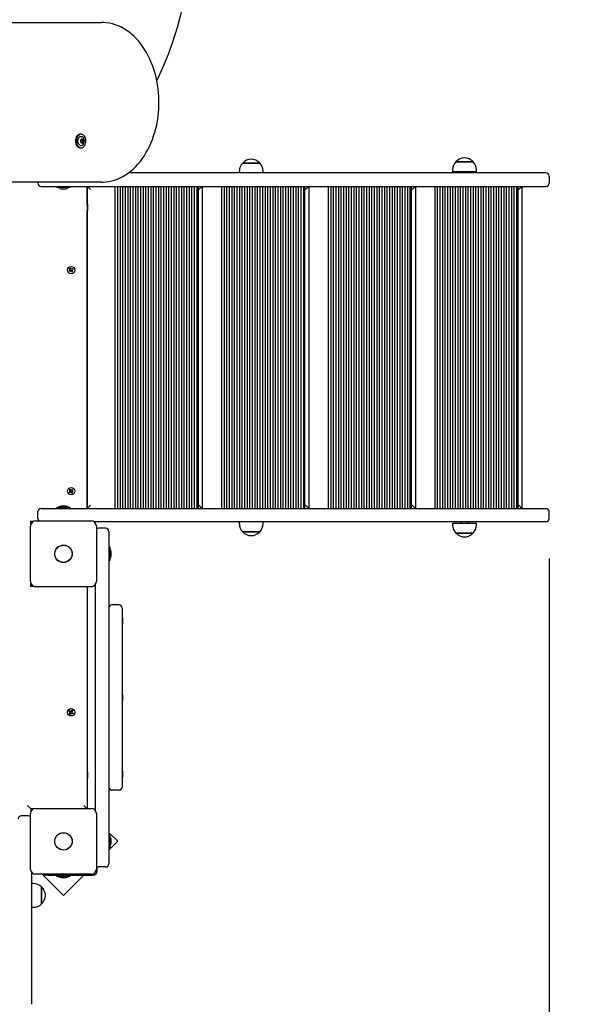
# Paper-space layout 'Основные габаритные размеры' of a CAD drawing. Units: millimetres. Extents: x 5.5 to 18.2, y 2.3 to 14.5.
# Drawn here: x 13.7 to 14.6, y 7.5 to 9 of the extents above; entities that cross this region are included whole.
import ezdxf

# ---------------------------------------------------------------- set-up
doc = ezdxf.new("R2010")
doc.units = ezdxf.units.MM
doc.header["$LTSCALE"] = 100
doc.header["$PDSIZE"] = -1
doc.linetypes.add('SLD-Сплошная', pattern=[0])
doc.layers.add('ПРИМЕЧАНИЯ', color=7, linetype='SLD-Сплошная')
doc.styles.add('SLDTEXTSTYLE1', font='isocpeui_0.ttf')
doc.dimstyles.new('SLDDIMSTYLE4', dxfattribs={"dimtxt": 0.3, "dimasz": 0.3, "dimexe": 0, "dimexo": 0.0625, "dimgap": 0.075, "dimtad": 2, "dimrnd": 1e-09, "dimzin": 12, "dimdsep": 46, "dimtxsty": 'SLDTEXTSTYLE1', "dimsah": 1, "dimcen": 0.09, "dimadec": 0, "dimazin": 3, "dimtfac": 1, "dimtdec": 3, "dimtofl": 0, "dimtmove": 0, "dimatfit": 3, "dimfxl": 1, "dimfrac": 2, "dimtolj": 1, "dimtzin": 12, "dimarcsym": 0})
doc.dimstyles.new('SLDDIMSTYLE6', dxfattribs={"dimtxt": 0.3, "dimasz": 0.3, "dimexe": 0, "dimexo": 0.0625, "dimgap": 0.075, "dimtad": 2, "dimrnd": 1e-09, "dimzin": 4, "dimdsep": 46, "dimtxsty": 'SLDTEXTSTYLE1', "dimsah": 1, "dimcen": 0.09, "dimadec": 0, "dimazin": 1, "dimtfac": 1, "dimtdec": 3, "dimtofl": 0, "dimtmove": 0, "dimatfit": 3, "dimfxl": 1, "dimfrac": 2, "dimtolj": 1, "dimtzin": 12, "dimarcsym": 0})

# ---------------------------------------------------------------- blocks, each defined once
blk = doc.blocks.new('_D_11')
at = {"layer": 'Defpoints', "color": 0, "transparency": 16777216}
for p in [(5.5458, 8.2617), (16.0538, 8.2618), (16.0538, 2.7748)]:
    blk.add_point(p, dxfattribs=at)
at = {"layer": 'ПРИМЕЧАНИЯ', "color": 0, "lineweight": -2, "transparency": 16777216}
for p, q in [((5.5458, 8.1992), (5.5458, 2.7748)), ((16.0538, 8.1993), (16.0538, 2.7748)), ((5.8458, 2.7748), (15.7538, 2.7748))]:
    blk.add_line(p, q, dxfattribs=at)
at = {"layer": 'ПРИМЕЧАНИЯ', "color": 0, "transparency": 16777216}
for points in [[(5.8458, 2.8248), (5.8458, 2.7248), (5.5458, 2.7748)], [(15.7538, 2.8248), (15.7538, 2.7248), (16.0538, 2.7748)]]:
    blk.add_solid(points, dxfattribs=at)
at = {"layer": 'ПРИМЕЧАНИЯ', "color": 0, "lineweight": 18, "transparency": 16777216, "insert": (10.7998, 2.6998), "char_height": 0.3, "attachment_point": 2, "style": 'SLDTEXTSTYLE1'}
blk.add_mtext('\\A1;10.51м', dxfattribs=at)
blk = doc.blocks.new('_D_12')
at = {"layer": 'Defpoints', "color": 0, "transparency": 16777216}
for p in [(11.1488, 14.4707), (13.7438, 4.4748), (17.7538, 4.4748)]:
    blk.add_point(p, dxfattribs=at)
at = {"layer": 'ПРИМЕЧАНИЯ', "color": 0, "lineweight": -2, "transparency": 16777216}
for p, q in [((11.2113, 14.4707), (17.7538, 14.4707)), ((17.7538, 14.1707), (17.7538, 4.7748)), ((13.8063, 4.4748), (17.7538, 4.4748))]:
    blk.add_line(p, q, dxfattribs=at)
at = {"layer": 'ПРИМЕЧАНИЯ', "color": 0, "transparency": 16777216}
for points in [[(17.7038, 14.1707), (17.8038, 14.1707), (17.7538, 14.4707)], [(17.7038, 4.7748), (17.8038, 4.7748), (17.7538, 4.4748)]]:
    blk.add_solid(points, dxfattribs=at)
at = {"layer": 'ПРИМЕЧАНИЯ', "color": 0, "lineweight": 18, "transparency": 16777216, "insert": (17.8288, 9.4728), "char_height": 0.3, "attachment_point": 2, "rotation": 90, "style": 'SLDTEXTSTYLE1'}
blk.add_mtext('\\A1;10.00м', dxfattribs=at)
blk = doc.blocks.new('_D_23')
at = {"layer": 'Defpoints', "color": 0, "transparency": 16777216}
for p in [(11.1228, 12.4707), (17.0538, 12.4707), (13.7178, 6.4748)]:
    blk.add_point(p, dxfattribs=at)
at = {"layer": 'ПРИМЕЧАНИЯ', "color": 0, "lineweight": -2, "transparency": 16777216}
for p, q in [((11.1853, 12.4707), (17.0538, 12.4707)), ((17.0538, 6.7748), (17.0538, 12.1707)), ((13.7803, 6.4748), (17.0538, 6.4748))]:
    blk.add_line(p, q, dxfattribs=at)
at = {"layer": 'ПРИМЕЧАНИЯ', "color": 0, "transparency": 16777216}
for points in [[(17.0038, 12.1707), (17.1038, 12.1707), (17.0538, 12.4707)], [(17.0038, 6.7748), (17.1038, 6.7748), (17.0538, 6.4748)]]:
    blk.add_solid(points, dxfattribs=at)
at = {"layer": 'ПРИМЕЧАНИЯ', "color": 0, "transparency": 16777216, "insert": (17.1288, 9.4728), "char_height": 0.3, "attachment_point": 2, "rotation": 90, "style": 'SLDTEXTSTYLE1'}
blk.add_mtext('\\A1;6.00м', dxfattribs=at)
blk = doc.blocks.new('_D_24')
at = {"layer": 'Defpoints', "color": 0, "transparency": 16777216}
for p in [(7.0458, 8.2667), (14.5538, 8.2668), (14.5538, 3.4748)]:
    blk.add_point(p, dxfattribs=at)
at = {"layer": 'ПРИМЕЧАНИЯ', "color": 0, "lineweight": -2, "transparency": 16777216}
for p, q in [((7.0458, 8.2042), (7.0458, 3.4748)), ((14.5538, 8.2043), (14.5538, 3.4748)), ((7.3458, 3.4748), (14.2538, 3.4748))]:
    blk.add_line(p, q, dxfattribs=at)
at = {"layer": 'ПРИМЕЧАНИЯ', "color": 0, "transparency": 16777216}
for points in [[(7.3458, 3.5248), (7.3458, 3.4248), (7.0458, 3.4748)], [(14.2538, 3.5248), (14.2538, 3.4248), (14.5538, 3.4748)]]:
    blk.add_solid(points, dxfattribs=at)
at = {"layer": 'ПРИМЕЧАНИЯ', "color": 0, "transparency": 16777216, "insert": (10.7998, 3.3998), "char_height": 0.3, "attachment_point": 2, "style": 'SLDTEXTSTYLE1'}
blk.add_mtext('\\A1;7.51м', dxfattribs=at)

psp = doc.layouts.new('Основные габаритные размеры')

# ---------------------------------------------------------------- linework, layer by layer
at = {"color": 7, "linetype": 'SLD-Сплошная', "lineweight": 25}
for p, q in [((13.4822, 9.0433), (13.8534, 9.0433)), ((13.8214, 8.8685), (13.8202, 8.8685)), ((13.8221, 8.8601), (13.8223, 8.8601)), ((13.8223, 8.8601), (13.8235, 8.8601)), ((13.8202, 8.8472), (13.8214, 8.8472)), ((13.8208, 8.8594), (13.821, 8.8594)), ((13.8219, 8.8556), (13.8209, 8.8556)), ((13.8231, 8.8563), (13.823, 8.8563)), ((13.8244, 8.8563), (13.8231, 8.8563)), ((14.0743, 8.8233), (14.101, 8.8233)), ((14.101, 8.8233), (14.0743, 8.8233)), ((14.101, 8.8233), (14.101, 8.8233)), ((14.4079, 8.8253), (14.4346, 8.8253)), ((14.4346, 8.8253), (14.4079, 8.8253)), ((14.4346, 8.8253), (14.4346, 8.8253)), ((14.5488, 8.8078), (13.8955, 8.8078)), ((14.069, 8.8108), (14.069, 8.8078)), ((14.1062, 8.8078), (14.1062, 8.8108)), ((14.4027, 8.8128), (14.4027, 8.8098)), ((14.4399, 8.8098), (14.4027, 8.8098)), ((14.4163, 8.8098), (14.4163, 8.8078)), ((14.4263, 8.8078), (14.4263, 8.8098)), ((14.4399, 8.8098), (14.4399, 8.8128)), ((14.5538, 8.8028), (14.5538, 8.7918)), ((13.8534, 8.7933), (13.4822, 8.7933)), ((13.7538, 8.7933), (13.7538, 8.7918)), ((13.7588, 8.7868), (13.7938, 8.7868)), ((13.7832, 8.7868), (13.7832, 8.785)), ((13.8045, 8.785), (13.7832, 8.785)), ((13.7903, 8.7832), (13.7973, 8.7832)), ((13.7938, 8.7868), (13.8038, 8.7868)), ((13.8038, 8.7868), (13.8184, 8.7868)), ((13.8045, 8.785), (13.8045, 8.7868)), ((13.8184, 8.7868), (14.5488, 8.7868)), ((13.8308, 8.7868), (13.8308, 8.2828)), ((13.8309, 8.758), (13.8309, 8.7868)), ((13.8309, 8.7868), (13.8359, 8.7818)), ((13.8749, 8.2828), (13.8749, 8.7868)), ((13.8789, 8.2828), (13.8789, 8.7868)), ((13.8829, 8.2828), (13.8829, 8.7868)), ((13.8869, 8.2828), (13.8869, 8.7868)), ((13.8909, 8.2828), (13.8909, 8.7868)), ((13.8949, 8.2828), (13.8949, 8.7868)), ((13.8989, 8.2828), (13.8989, 8.7868)), ((13.9029, 8.2828), (13.9029, 8.7868)), ((13.9069, 8.2828), (13.9069, 8.7868)), ((13.9109, 8.2828), (13.9109, 8.7868)), ((13.9149, 8.2828), (13.9149, 8.7868)), ((13.9189, 8.2828), (13.9189, 8.7868)), ((13.9229, 8.2828), (13.9229, 8.7868)), ((13.9269, 8.2828), (13.9269, 8.7868)), ((13.9309, 8.2828), (13.9309, 8.7868)), ((13.9349, 8.2828), (13.9349, 8.7868)), ((13.9389, 8.2828), (13.9389, 8.7868)), ((13.9429, 8.2828), (13.9429, 8.7868)), ((13.9469, 8.2828), (13.9469, 8.7868)), ((13.9509, 8.2828), (13.9509, 8.7868)), ((13.9549, 8.2828), (13.9549, 8.7868)), ((13.9589, 8.2828), (13.9589, 8.7868)), ((13.9629, 8.2828), (13.9629, 8.7868)), ((13.9669, 8.2828), (13.9669, 8.7868)), ((13.9709, 8.2828), (13.9709, 8.7868)), ((13.9749, 8.2828), (13.9749, 8.7868)), ((13.9789, 8.2828), (13.9789, 8.7868)), ((13.9829, 8.2828), (13.9829, 8.7868)), ((13.9869, 8.2828), (13.9869, 8.7868)), ((13.9909, 8.2828), (13.9909, 8.7868)), ((13.9949, 8.2828), (13.9949, 8.7868)), ((13.9989, 8.2828), (13.9989, 8.7868)), ((14.0029, 8.2828), (14.0029, 8.7868)), ((14.0049, 8.2828), (14.0049, 8.7868)), ((14.0059, 8.7818), (14.0109, 8.7868)), ((14.0109, 8.7868), (14.0109, 8.2828)), ((14.0417, 8.2828), (14.0417, 8.7868)), ((14.0457, 8.2828), (14.0457, 8.7868)), ((14.0497, 8.2828), (14.0497, 8.7868)), ((14.0537, 8.2828), (14.0537, 8.7868)), ((14.0577, 8.2828), (14.0577, 8.7868)), ((14.0617, 8.2828), (14.0617, 8.7868)), ((14.0657, 8.2828), (14.0657, 8.7868)), ((14.0697, 8.2828), (14.0697, 8.7868)), ((14.0737, 8.2828), (14.0737, 8.7868)), ((14.0777, 8.2828), (14.0777, 8.7868)), ((14.0817, 8.2828), (14.0817, 8.7868)), ((14.0857, 8.2828), (14.0857, 8.7868)), ((14.0897, 8.2828), (14.0897, 8.7868)), ((14.0937, 8.2828), (14.0937, 8.7868)), ((14.0977, 8.2828), (14.0977, 8.7868)), ((14.1017, 8.2828), (14.1017, 8.7868)), ((14.1057, 8.2828), (14.1057, 8.7868)), ((14.1097, 8.2828), (14.1097, 8.7868)), ((14.1137, 8.2828), (14.1137, 8.7868)), ((14.1177, 8.2828), (14.1177, 8.7868)), ((14.1217, 8.2828), (14.1217, 8.7868)), ((14.1257, 8.2828), (14.1257, 8.7868)), ((14.1297, 8.2828), (14.1297, 8.7868)), ((14.1337, 8.2828), (14.1337, 8.7868)), ((14.1377, 8.2828), (14.1377, 8.7868)), ((14.1417, 8.2828), (14.1417, 8.7868)), ((14.1457, 8.2828), (14.1457, 8.7868)), ((14.1497, 8.2828), (14.1497, 8.7868)), ((14.1537, 8.2828), (14.1537, 8.7868)), ((14.1577, 8.2828), (14.1577, 8.7868)), ((14.1617, 8.2828), (14.1617, 8.7868)), ((14.1657, 8.2828), (14.1657, 8.7868)), ((14.1697, 8.2828), (14.1697, 8.7868)), ((14.1717, 8.2828), (14.1717, 8.7868)), ((14.1727, 8.7818), (14.1777, 8.7868)), ((14.1777, 8.7868), (14.1777, 8.2828)), ((14.2085, 8.2828), (14.2085, 8.7868)), ((14.2125, 8.2828), (14.2125, 8.7868)), ((14.2165, 8.2828), (14.2165, 8.7868)), ((14.2205, 8.2828), (14.2205, 8.7868)), ((14.2245, 8.2828), (14.2245, 8.7868)), ((14.2285, 8.2828), (14.2285, 8.7868)), ((14.2325, 8.2828), (14.2325, 8.7868)), ((14.2365, 8.2828), (14.2365, 8.7868)), ((14.2405, 8.2828), (14.2405, 8.7868)), ((14.2445, 8.2828), (14.2445, 8.7868)), ((14.2485, 8.2828), (14.2485, 8.7868)), ((14.2525, 8.2828), (14.2525, 8.7868)), ((14.2565, 8.2828), (14.2565, 8.7868)), ((14.2605, 8.2828), (14.2605, 8.7868)), ((14.2645, 8.2828), (14.2645, 8.7868)), ((14.2685, 8.2828), (14.2685, 8.7868)), ((14.2725, 8.2828), (14.2725, 8.7868)), ((14.2765, 8.2828), (14.2765, 8.7868)), ((14.2805, 8.2828), (14.2805, 8.7868)), ((14.2845, 8.2828), (14.2845, 8.7868)), ((14.2885, 8.2828), (14.2885, 8.7868)), ((14.2925, 8.2828), (14.2925, 8.7868)), ((14.2965, 8.2828), (14.2965, 8.7868)), ((14.3005, 8.2828), (14.3005, 8.7868)), ((14.3045, 8.2828), (14.3045, 8.7868)), ((14.3085, 8.2828), (14.3085, 8.7868)), ((14.3125, 8.2828), (14.3125, 8.7868)), ((14.3165, 8.2828), (14.3165, 8.7868)), ((14.3205, 8.2828), (14.3205, 8.7868)), ((14.3245, 8.2828), (14.3245, 8.7868)), ((14.3285, 8.2828), (14.3285, 8.7868)), ((14.3325, 8.2828), (14.3325, 8.7868)), ((14.3365, 8.2828), (14.3365, 8.7868)), ((14.3385, 8.2828), (14.3385, 8.7868)), ((14.3395, 8.7818), (14.3445, 8.7868)), ((14.3445, 8.7868), (14.3445, 8.2828)), ((14.3753, 8.2828), (14.3753, 8.7868)), ((14.3793, 8.2828), (14.3793, 8.7868)), ((14.3833, 8.2828), (14.3833, 8.7868)), ((14.3873, 8.2828), (14.3873, 8.7868)), ((14.3913, 8.2828), (14.3913, 8.7868)), ((14.3953, 8.2828), (14.3953, 8.7868)), ((14.3993, 8.2828), (14.3993, 8.7868)), ((14.4033, 8.2828), (14.4033, 8.7868)), ((14.4073, 8.2828), (14.4073, 8.7868)), ((14.4113, 8.2828), (14.4113, 8.7868)), ((14.4153, 8.2828), (14.4153, 8.7868)), ((14.4193, 8.2828), (14.4193, 8.7868)), ((14.4233, 8.2828), (14.4233, 8.7868)), ((14.4273, 8.2828), (14.4273, 8.7868)), ((14.4313, 8.2828), (14.4313, 8.7868)), ((14.4353, 8.2828), (14.4353, 8.7868)), ((14.4393, 8.2828), (14.4393, 8.7868)), ((14.4433, 8.2828), (14.4433, 8.7868)), ((14.4473, 8.2828), (14.4473, 8.7868)), ((14.4513, 8.2828), (14.4513, 8.7868)), ((14.4553, 8.2828), (14.4553, 8.7868)), ((14.4593, 8.2828), (14.4593, 8.7868)), ((14.4633, 8.2828), (14.4633, 8.7868)), ((14.4673, 8.2828), (14.4673, 8.7868)), ((14.4713, 8.2828), (14.4713, 8.7868)), ((14.4753, 8.2828), (14.4753, 8.7868)), ((14.4793, 8.2828), (14.4793, 8.7868)), ((14.4833, 8.2828), (14.4833, 8.7868)), ((14.4873, 8.2828), (14.4873, 8.7868)), ((14.4913, 8.2828), (14.4913, 8.7868)), ((14.4953, 8.2828), (14.4953, 8.7868)), ((14.4993, 8.2828), (14.4993, 8.7868)), ((14.5033, 8.2828), (14.5033, 8.7868)), ((14.5053, 8.2828), (14.5053, 8.7868)), ((14.5063, 8.7818), (14.5113, 8.7868)), ((14.5113, 8.7868), (14.5113, 8.2828)), ((13.8313, 8.7588), (13.8308, 8.758)), ((13.8318, 8.7588), (13.8313, 8.7588)), ((13.8313, 8.755), (13.8313, 8.7588)), ((13.8313, 8.7488), (13.8313, 8.755)), ((13.8318, 8.755), (13.8318, 8.7588)), ((13.8318, 8.7488), (13.8318, 8.755)), ((13.8308, 8.7497), (13.8313, 8.7488)), ((13.8309, 8.2828), (13.8309, 8.7496)), ((13.8313, 8.7488), (13.8318, 8.7488)), ((13.8025, 8.6546), (13.804, 8.6555)), ((13.8033, 8.6534), (13.8025, 8.6546)), ((13.8047, 8.6543), (13.8033, 8.6534)), ((13.8035, 8.6584), (13.8047, 8.6591)), ((13.8044, 8.6569), (13.8035, 8.6584)), ((13.8035, 8.6564), (13.8045, 8.6564)), ((13.8044, 8.6559), (13.8035, 8.6564)), ((13.8044, 8.6562), (13.8035, 8.6564)), ((13.8046, 8.6543), (13.8039, 8.6555)), ((13.8043, 8.6571), (13.8055, 8.6578)), ((13.8044, 8.6562), (13.8045, 8.6562)), ((13.8045, 8.6561), (13.8044, 8.6562)), ((13.8047, 8.6591), (13.8055, 8.6577)), ((13.8053, 8.6535), (13.8052, 8.6545)), ((13.8058, 8.6544), (13.8053, 8.6535)), ((13.8053, 8.6538), (13.8053, 8.6535)), ((13.8055, 8.6544), (13.8054, 8.6539)), ((13.8055, 8.6545), (13.8055, 8.6544)), ((13.8055, 8.6544), (13.8055, 8.6545)), ((13.8059, 8.6573), (13.8064, 8.6582)), ((13.807, 8.6525), (13.8061, 8.654)), ((13.8062, 8.6573), (13.8064, 8.6582)), ((13.8062, 8.6573), (13.8062, 8.6572)), ((13.8062, 8.6572), (13.8062, 8.6573)), ((13.8074, 8.6546), (13.8062, 8.6539)), ((13.8064, 8.6582), (13.8064, 8.6572)), ((13.807, 8.6573), (13.8084, 8.6582)), ((13.8082, 8.6533), (13.807, 8.6525)), ((13.8071, 8.6574), (13.8078, 8.6562)), ((13.8073, 8.6555), (13.8072, 8.6555)), ((13.8072, 8.6555), (13.8073, 8.6555)), ((13.8082, 8.6553), (13.8072, 8.6552)), ((13.8073, 8.6557), (13.8082, 8.6553)), ((13.8073, 8.6555), (13.8082, 8.6553)), ((13.8073, 8.6547), (13.8082, 8.6533)), ((13.8092, 8.657), (13.8077, 8.6561)), ((13.8084, 8.6582), (13.8092, 8.657)), ((13.8028, 8.308), (13.8041, 8.3092)), ((13.8038, 8.307), (13.8028, 8.308)), ((13.803, 8.3119), (13.804, 8.3129)), ((13.8042, 8.3106), (13.803, 8.3119)), ((13.8034, 8.3099), (13.8044, 8.3102)), ((13.8044, 8.3096), (13.8034, 8.3099)), ((13.8043, 8.3099), (13.8034, 8.3099)), ((13.805, 8.3082), (13.8038, 8.307)), ((13.804, 8.3129), (13.8052, 8.3116)), ((13.8049, 8.3081), (13.804, 8.3091)), ((13.8041, 8.3108), (13.8051, 8.3117)), ((13.8043, 8.3099), (13.8044, 8.3099)), ((13.8044, 8.3099), (13.8043, 8.3099)), ((13.8057, 8.3074), (13.8055, 8.3084)), ((13.8056, 8.3113), (13.806, 8.3123)), ((13.806, 8.3084), (13.8057, 8.3074)), ((13.8057, 8.3077), (13.8057, 8.3074)), ((13.8058, 8.3084), (13.8058, 8.3083)), ((13.8058, 8.3083), (13.8058, 8.3084)), ((13.8058, 8.3083), (13.8058, 8.3078)), ((13.8059, 8.3114), (13.806, 8.3123)), ((13.8059, 8.3114), (13.8059, 8.3112)), ((13.8059, 8.3112), (13.8059, 8.3114)), ((13.806, 8.3123), (13.8062, 8.3113)), ((13.8077, 8.3068), (13.8065, 8.3081)), ((13.8066, 8.3115), (13.8079, 8.3127)), ((13.8076, 8.3089), (13.8066, 8.308)), ((13.8068, 8.3116), (13.8077, 8.3106)), ((13.8073, 8.31), (13.8083, 8.3097)), ((13.8073, 8.3098), (13.8074, 8.3098)), ((13.8074, 8.3098), (13.8073, 8.3097)), ((13.8083, 8.3097), (13.8073, 8.3095)), ((13.8074, 8.3098), (13.8083, 8.3097)), ((13.8075, 8.309), (13.8087, 8.3078)), ((13.8089, 8.3116), (13.8076, 8.3105)), ((13.8087, 8.3078), (13.8077, 8.3068)), ((13.8079, 8.3127), (13.8089, 8.3116)), ((13.7538, 8.2668), (13.7538, 8.2778)), ((13.7588, 8.2828), (13.7938, 8.2828)), ((13.7832, 8.2846), (13.7832, 8.2828)), ((13.7832, 8.2846), (13.8014, 8.2846)), ((13.7973, 8.2864), (13.7903, 8.2864)), ((13.7938, 8.2828), (13.8038, 8.2828)), ((13.8014, 8.2846), (13.8045, 8.2846)), ((13.8038, 8.2828), (13.8184, 8.2828)), ((13.8045, 8.2828), (13.8045, 8.2846)), ((13.8184, 8.2828), (14.5488, 8.2828)), ((13.8309, 8.2828), (13.8359, 8.2878)), ((14.0059, 8.2878), (14.0109, 8.2828)), ((14.1727, 8.2878), (14.1777, 8.2828)), ((14.3395, 8.2878), (14.3445, 8.2828)), ((14.5063, 8.2878), (14.5113, 8.2828)), ((14.5538, 8.2668), (14.5538, 8.2778)), ((13.7428, 8.2628), (13.7476, 8.2628)), ((13.7428, 8.2581), (13.7428, 8.2628)), ((13.7503, 8.2633), (13.8373, 8.2633)), ((14.5488, 8.2618), (13.842, 8.2618)), ((14.069, 8.2618), (14.069, 8.2588)), ((14.1062, 8.2588), (14.1062, 8.2618)), ((14.4027, 8.2598), (14.4027, 8.2568)), ((14.4027, 8.2598), (14.4399, 8.2598)), ((14.4163, 8.2618), (14.4163, 8.2598)), ((14.4263, 8.2598), (14.4263, 8.2618)), ((14.4399, 8.2568), (14.4399, 8.2598)), ((13.7423, 8.1683), (13.7423, 8.2553)), ((13.8453, 8.2553), (13.8453, 8.1683)), ((13.8598, 8.2518), (13.8488, 8.2518)), ((13.8648, 8.2468), (13.8648, 8.2118)), ((14.0884, 8.2463), (14.0743, 8.2463)), ((14.0743, 8.2463), (14.101, 8.2463)), ((14.101, 8.2463), (14.0884, 8.2463)), ((14.4079, 8.2443), (14.4079, 8.2443)), ((14.4346, 8.2443), (14.4079, 8.2443)), ((14.4079, 8.2443), (14.4346, 8.2443)), ((13.8666, 8.2225), (13.8648, 8.2225)), ((13.8666, 8.2225), (13.8666, 8.2012)), ((13.8684, 8.2118), (13.8684, 8.2153)), ((13.8648, 8.2118), (13.8648, 7.7618)), ((13.8648, 8.2012), (13.8666, 8.2012)), ((13.8684, 8.2083), (13.8684, 8.2118)), ((13.7428, 8.1608), (13.7428, 8.1656)), ((13.7476, 8.1608), (13.7428, 8.1608)), ((13.8373, 8.1603), (13.7503, 8.1603)), ((13.8308, 8.1603), (13.8308, 7.8133)), ((13.8438, 7.81), (13.8438, 8.1637)), ((13.8808, 8.1318), (13.8698, 8.1318)), ((13.8858, 8.1268), (13.8858, 8.0918)), ((13.8864, 8.1116), (13.8858, 8.1116)), ((13.8864, 8.1116), (13.8864, 8.1054)), ((13.8864, 8.1054), (13.8864, 8.102)), ((13.8858, 8.102), (13.8864, 8.102)), ((13.8858, 8.0918), (13.8858, 7.8818)), ((13.8864, 7.9916), (13.8858, 7.9916)), ((13.8858, 7.982), (13.8864, 7.982)), ((13.8864, 7.9916), (13.8864, 7.9872)), ((13.8864, 7.9872), (13.8864, 7.982)), ((13.8026, 7.9652), (13.8034, 7.9664)), ((13.8034, 7.9664), (13.8048, 7.9654)), ((13.8053, 7.9652), (13.8054, 7.9662)), ((13.8054, 7.9662), (13.8059, 7.9653)), ((13.8055, 7.9659), (13.8054, 7.9662)), ((13.8063, 7.9656), (13.8073, 7.9671)), ((13.8073, 7.9671), (13.8084, 7.9663)), ((13.8084, 7.9663), (13.8074, 7.9648)), ((13.804, 7.9643), (13.8026, 7.9652)), ((13.8033, 7.9614), (13.8043, 7.9628)), ((13.8044, 7.9606), (13.8033, 7.9614)), ((13.8034, 7.9634), (13.8044, 7.9638)), ((13.8043, 7.9636), (13.8034, 7.9634)), ((13.8045, 7.9633), (13.8034, 7.9634)), ((13.8039, 7.9643), (13.8047, 7.9655)), ((13.8053, 7.9619), (13.8042, 7.9627)), ((13.8043, 7.9636), (13.8044, 7.9636)), ((13.8045, 7.9636), (13.8043, 7.9636)), ((13.8054, 7.962), (13.8044, 7.9606)), ((13.8056, 7.9653), (13.8055, 7.9658)), ((13.8056, 7.9653), (13.8056, 7.9652)), ((13.8056, 7.9652), (13.8056, 7.9653)), ((13.8063, 7.9614), (13.8058, 7.9624)), ((13.8061, 7.9624), (13.8061, 7.9623)), ((13.8061, 7.9623), (13.8061, 7.9624)), ((13.8061, 7.9623), (13.8063, 7.9614)), ((13.8064, 7.9625), (13.8063, 7.9614)), ((13.8064, 7.9658), (13.8075, 7.965)), ((13.8083, 7.9613), (13.8069, 7.9623)), ((13.8078, 7.9633), (13.807, 7.9622)), ((13.8072, 7.9643), (13.8082, 7.9643)), ((13.8073, 7.9641), (13.8072, 7.964)), ((13.8072, 7.9641), (13.8073, 7.9641)), ((13.8082, 7.9643), (13.8073, 7.9638)), ((13.8073, 7.9641), (13.8082, 7.9643)), ((13.8077, 7.9634), (13.8091, 7.9624)), ((13.8091, 7.9624), (13.8083, 7.9613)), ((13.8858, 7.8818), (13.8858, 7.8468)), ((13.8313, 7.8708), (13.8308, 7.87)), ((13.8308, 7.8617), (13.8313, 7.8608)), ((13.8318, 7.8708), (13.8313, 7.8708)), ((13.8313, 7.8679), (13.8313, 7.8708)), ((13.8313, 7.8608), (13.8313, 7.8679)), ((13.8313, 7.8608), (13.8318, 7.8608)), ((13.8318, 7.8679), (13.8318, 7.8708)), ((13.8318, 7.8608), (13.8318, 7.8679)), ((13.8864, 7.8716), (13.8858, 7.8716)), ((13.8858, 7.862), (13.8864, 7.862)), ((13.8864, 7.8716), (13.8864, 7.8664)), ((13.8864, 7.8664), (13.8864, 7.862)), ((13.8808, 7.8418), (13.8698, 7.8418)), ((13.7428, 7.8128), (13.7378, 7.8178)), ((13.7428, 7.8128), (13.7428, 7.8081)), ((13.7476, 7.8128), (13.7428, 7.8128)), ((13.7503, 7.8133), (13.8373, 7.8133)), ((13.8303, 7.8133), (13.8258, 7.8178)), ((13.7388, 7.8018), (13.7278, 7.8018)), ((13.7423, 7.7183), (13.7423, 7.8053)), ((13.8453, 7.8053), (13.8453, 7.7183)), ((13.8787, 7.7619), (13.8648, 7.7757)), ((13.8666, 7.7725), (13.8648, 7.7725)), ((13.8666, 7.7725), (13.8666, 7.7512)), ((13.8648, 7.748), (13.8787, 7.7619)), ((13.8648, 7.7618), (13.8648, 7.7268)), ((13.8648, 7.7512), (13.8666, 7.7512)), ((13.8684, 7.7618), (13.8684, 7.7653)), ((13.8684, 7.7583), (13.8684, 7.7618)), ((13.8468, 7.7158), (13.8468, 7.7223)), ((13.8598, 7.7218), (13.8488, 7.7218)), ((13.7438, 7.7137), (13.7438, 7.6618)), ((13.8373, 7.7103), (13.7503, 7.7103)), ((13.7605, 7.7103), (13.7938, 7.677)), ((13.7642, 7.7088), (13.7642, 7.7103)), ((13.7692, 7.7088), (13.7642, 7.7088)), ((13.7692, 7.7088), (13.8398, 7.7088)), ((13.7832, 7.7088), (13.7832, 7.707)), ((13.8045, 7.707), (13.7832, 7.707)), ((13.7903, 7.7052), (13.7938, 7.7052)), ((13.7938, 7.677), (13.8256, 7.7088)), ((13.7938, 7.7052), (13.7973, 7.7052)), ((13.8045, 7.707), (13.8045, 7.7088)), ((13.7468, 7.6959), (13.7438, 7.6959)), ((13.7593, 7.6907), (13.7593, 7.664)), ((13.7593, 7.664), (13.7593, 7.6907)), ((13.7438, 7.6618), (13.7438, 7.5068)), ((13.7438, 7.6587), (13.7468, 7.6587))]:
    psp.add_line(p, q, dxfattribs=at)
at = {"color": 7, "linetype": 'SLD-Сплошная', "lineweight": 25, "flags": 128}
for points in [[(13.8534, 8.7933), (13.8559, 8.7934), (13.8604, 8.7937), (13.8649, 8.7944), (13.8694, 8.7953), (13.8738, 8.7966), (13.8782, 8.7982), (13.8825, 8.8), (13.8868, 8.8022), (13.8909, 8.8047), (13.895, 8.8075), (13.899, 8.8105), (13.9028, 8.8138), (13.9065, 8.8174), (13.9101, 8.8213), (13.9136, 8.8254), (13.9168, 8.8297), (13.92, 8.8343), (13.9229, 8.8391), (13.9257, 8.844), (13.9283, 8.8492), (13.9307, 8.8545), (13.9329, 8.86), (13.9349, 8.8657), (13.9367, 8.8715), (13.9383, 8.8773), (13.9397, 8.8833), (13.9408, 8.8894), (13.9418, 8.8956), (13.9425, 8.9018), (13.9429, 8.9081), (13.9432, 8.9143), (13.9432, 8.9206), (13.943, 8.9269), (13.9426, 8.9332), (13.942, 8.9394), (13.9411, 8.9456), (13.94, 8.9517), (13.9387, 8.9577), (13.9372, 8.9636), (13.9354, 8.9695), (13.9335, 8.9751), (13.9313, 8.9807), (13.929, 8.9861), (13.9264, 8.9913), (13.9237, 8.9963), (13.9208, 9.0011), (13.9177, 9.0058), (13.9144, 9.0102), (13.911, 9.0144), (13.9075, 9.0183), (13.9037, 9.0219), (13.8999, 9.0254), (13.896, 9.0285), (13.8919, 9.0313), (13.8877, 9.0339), (13.8835, 9.0362), (13.8792, 9.0381), (13.8748, 9.0398), (13.8703, 9.0411), (13.8658, 9.0421), (13.8613, 9.0428), (13.8568, 9.0432), (13.8534, 9.0433)], [(13.813, 8.8613), (13.8127, 8.8594), (13.8126, 8.8575), (13.8128, 8.8555), (13.8132, 8.8536), (13.8139, 8.8519), (13.8148, 8.8504), (13.8158, 8.8491), (13.817, 8.8481), (13.8183, 8.8475), (13.8197, 8.8472), (13.8202, 8.8472)], [(13.8202, 8.8685), (13.8192, 8.8684), (13.8178, 8.868), (13.8166, 8.8672), (13.8154, 8.8661), (13.8144, 8.8647), (13.8136, 8.8631), (13.813, 8.8613)], [(13.8143, 8.8613), (13.814, 8.8594), (13.8139, 8.8575), (13.8141, 8.8555), (13.8145, 8.8536), (13.8152, 8.8519), (13.816, 8.8504), (13.8171, 8.8491), (13.8183, 8.8481), (13.8196, 8.8475), (13.821, 8.8472), (13.8224, 8.8473), (13.8237, 8.8477), (13.825, 8.8485), (13.8262, 8.8496), (13.8272, 8.8509), (13.828, 8.8525), (13.8285, 8.8543), (13.8289, 8.8562), (13.829, 8.8582), (13.8288, 8.8602), (13.8283, 8.862), (13.8277, 8.8638), (13.8268, 8.8653), (13.8258, 8.8666), (13.8245, 8.8675), (13.8232, 8.8682), (13.8219, 8.8685), (13.8205, 8.8684), (13.8191, 8.868), (13.8178, 8.8672), (13.8167, 8.8661), (13.8157, 8.8647), (13.8149, 8.8631), (13.8143, 8.8613)], [(13.8197, 8.851), (13.8187, 8.8517), (13.8178, 8.8527), (13.8171, 8.854), (13.8166, 8.8554), (13.8163, 8.857), (13.8163, 8.8586), (13.8166, 8.8602), (13.8171, 8.8617), (13.8178, 8.863), (13.8187, 8.864), (13.8197, 8.8647), (13.8208, 8.865), (13.822, 8.865), (13.8231, 8.8647), (13.8241, 8.864), (13.825, 8.863), (13.8256, 8.8621)], [(13.8034, 8.6551), (13.8039, 8.6545), (13.8045, 8.6542)], [(13.8062, 8.6539), (13.8069, 8.654), (13.8076, 8.6544)], [(13.8046, 7.9656), (13.8039, 7.9651), (13.8035, 7.9647)], [(13.8077, 7.9652), (13.8069, 7.9657), (13.8064, 7.9658)]]:
    psp.add_lwpolyline(points, dxfattribs=at)
at = {"color": 7, "linetype": 'SLD-Сплошная', "lineweight": 25}
for centre, radius in [((13.8058, 8.6558), 0.00575), ((13.8058, 8.3098), 0.00575), ((13.7938, 8.2118), 0.0137), ((13.7938, 8.2118), 0.0135), ((13.8058, 7.9638), 0.00575), ((13.7938, 7.7618), 0.0137), ((13.7938, 7.7618), 0.0135)]:
    psp.add_circle(centre, radius, dxfattribs=at)
for centre, radius, start, end in [((13.4708, 9.1808), 0.522, 333.9965, 205.9957), ((13.8209, 8.8604), 0.001, 273.9142, 7.4796), ((13.8223, 8.8607), 0.000476, 13.1277, 197.1251), ((13.8223, 8.8608), 0.000688, 227.3936, 268.4969), ((13.8221, 8.8607), 0.000643, 238.8257, 269.4303), ((13.8235, 8.8609), 0.000768, 186.6342, 300.9809), ((13.8223, 8.8596), 0.000876, 333.1637, 32.6053), ((13.8225, 8.8596), 0.000876, 333.1637, 32.6053), ((13.8241, 8.8596), 0.000612, 318.1161, 104.7181), ((13.8178, 8.8579), 0.00884, 332.7162, 28.676), ((13.8214, 8.8552), 0.00452, 248.7209, 341.4785), ((13.8211, 8.8587), 0.000719, 102.7028, 229.6621), ((13.8195, 8.8571), 0.0015, 332.8297, 42.565), ((13.8213, 8.856), 0.000612, 138.1161, 284.7181), ((13.8219, 8.8548), 0.000768, 6.6342, 120.9809), ((13.8231, 8.8554), 0.000897, 96.267, 172.6871), ((13.8232, 8.8554), 0.00092, 96.6206, 177.0332), ((13.8231, 8.855), 0.000476, 193.1277, 17.1251), ((13.8245, 8.8585), 0.0015, 152.8297, 222.565), ((13.8246, 8.8585), 0.0015, 152.8297, 222.565), ((13.8228, 8.857), 0.000762, 296.2193, 47.2265), ((13.823, 8.857), 0.000762, 296.2193, 47.2265), ((13.8245, 8.8553), 0.001, 93.9142, 187.4796), ((13.8259, 8.8585), 0.0015, 152.8297, 222.565), ((13.8243, 8.857), 0.000719, 282.7028, 49.6621), ((14.0876, 8.812), 0.0175, 40.3062, 139.6938), ((14.4213, 8.814), 0.0175, 40.3062, 139.6938), ((14.0866, 8.8108), 0.0175, 134.4352, 180), ((14.0887, 8.8108), 0.0175, 0, 45.5648), ((14.4202, 8.8128), 0.0175, 134.4352, 180), ((14.4224, 8.8128), 0.0175, 0, 45.5648), ((14.5488, 8.8028), 0.005, 0, 90), ((13.7588, 8.7918), 0.005, 180, 270), ((13.7903, 8.788), 0.00481, 218.718, 270), ((13.7973, 8.788), 0.00481, 270, 321.282), ((14.5488, 8.7918), 0.005, 270, 0), ((13.8035, 8.6564), 0.00102, 301.3239, 331.3239), ((13.8035, 8.6564), 0.00103, 1.3239, 31.3239), ((13.8035, 8.6564), 0.00103, 331.3239, 344.7485), ((13.8035, 8.6564), 0.00103, 347.8993, 1.3239), ((13.8053, 8.6535), 0.00103, 91.3239, 121.3239), ((13.8053, 8.6535), 0.00103, 77.8993, 91.3239), ((13.8064, 8.6582), 0.00103, 211.3239, 241.3239), ((13.8053, 8.6535), 0.00103, 61.3239, 74.7485), ((13.8053, 8.6535), 0.00102, 31.3239, 61.3239), ((13.8064, 8.6582), 0.00103, 241.3239, 254.7485), ((13.8064, 8.6582), 0.00103, 257.8993, 271.3239), ((13.8064, 8.6582), 0.00103, 271.3239, 301.3239), ((13.8082, 8.6553), 0.00103, 151.3239, 164.7485), ((13.8082, 8.6553), 0.00103, 167.8993, 181.3239), ((13.8082, 8.6553), 0.00103, 181.3239, 211.3239), ((13.8082, 8.6553), 0.00103, 121.3239, 151.3239), ((13.8058, 8.3108), 0.003, 223.0923, 251.0114), ((13.8034, 8.3099), 0.00103, 312.3457, 342.3457), ((13.8034, 8.3099), 0.00103, 12.3457, 42.3457), ((13.8034, 8.3099), 0.00103, 358.9211, 12.3457), ((13.8034, 8.3099), 0.00103, 342.3457, 355.7702), ((13.8057, 8.3074), 0.00103, 102.3457, 132.3457), ((13.806, 8.3123), 0.00102, 222.3457, 252.3457), ((13.8057, 8.3074), 0.00103, 88.9211, 102.3457), ((13.806, 8.3123), 0.00103, 252.3457, 265.7702), ((13.8057, 8.3074), 0.00103, 72.3457, 85.7702), ((13.806, 8.3123), 0.00103, 268.9211, 282.3457), ((13.8057, 8.3074), 0.00103, 42.3457, 72.3457), ((13.806, 8.3123), 0.00103, 282.3457, 312.3457), ((13.8058, 8.3108), 0.003, 285.0961, 312.8498), ((13.8083, 8.3097), 0.00103, 132.3457, 162.3457), ((13.8083, 8.3097), 0.00103, 162.3457, 175.7702), ((13.8083, 8.3097), 0.00103, 178.9211, 192.3457), ((13.8083, 8.3097), 0.00103, 192.3457, 222.3457), ((13.7588, 8.2778), 0.005, 90, 180), ((13.7903, 8.2816), 0.00481, 90, 141.282), ((13.7973, 8.2816), 0.00481, 38.718, 90), ((14.5488, 8.2778), 0.005, 0, 90), ((13.7503, 8.2553), 0.008, 90, 180), ((13.7588, 8.2668), 0.005, 180, 224.427), ((13.8373, 8.2553), 0.008, 0, 90), ((14.0866, 8.2588), 0.0175, 180, 225.5648), ((14.0887, 8.2588), 0.0175, 314.4352, 0), ((14.5488, 8.2668), 0.005, 270, 0), ((13.8488, 8.2468), 0.005, 90, 134.427), ((13.8598, 8.2468), 0.005, 0, 90), ((14.0876, 8.2577), 0.0175, 220.3062, 319.6938), ((14.4202, 8.2568), 0.0175, 180, 225.5648), ((14.4213, 8.2557), 0.0175, 220.3062, 319.6938), ((14.4224, 8.2568), 0.0175, 314.4352, 0), ((13.8636, 8.2153), 0.00481, 360, 51.282), ((13.8636, 8.2083), 0.00481, 308.718, 0), ((13.7503, 8.1683), 0.008, 180, 270), ((13.8373, 8.1683), 0.008, 270, 0), ((13.8698, 8.1268), 0.005, 90, 180), ((13.8808, 8.1268), 0.005, 0, 90), ((13.8034, 7.9634), 0.00103, 24.8629, 54.8629), ((13.8034, 7.9634), 0.00102, 324.8629, 354.8629), ((13.8034, 7.9634), 0.00103, 11.4383, 24.8629), ((13.8034, 7.9634), 0.00102, 354.8629, 8.2875), ((13.8054, 7.9662), 0.00102, 234.8629, 264.8629), ((13.8054, 7.9662), 0.00103, 264.8629, 278.2875), ((13.8063, 7.9614), 0.00102, 114.8629, 144.8629), ((13.8054, 7.9662), 0.00103, 281.4383, 294.8629), ((13.8063, 7.9614), 0.00102, 101.4383, 114.8629), ((13.8054, 7.9662), 0.00102, 294.8629, 324.8629), ((13.8063, 7.9614), 0.00103, 84.8629, 98.2875), ((13.8063, 7.9614), 0.00102, 54.8629, 84.8629), ((13.8082, 7.9643), 0.00103, 144.8629, 174.8629), ((13.8082, 7.9643), 0.00103, 174.8629, 188.2875), ((13.8082, 7.9643), 0.00103, 191.4383, 204.8629), ((13.8082, 7.9643), 0.00103, 204.8629, 234.8629), ((13.8698, 7.8468), 0.005, 180, 270), ((13.8808, 7.8468), 0.005, 270, 0), ((13.7503, 7.8053), 0.008, 90, 180), ((13.8373, 7.8053), 0.008, 360, 90), ((13.7278, 7.7968), 0.005, 90, 180), ((13.7388, 7.7968), 0.005, 45.573, 90), ((13.8636, 7.7653), 0.00481, 360, 51.282), ((13.8636, 7.7583), 0.00481, 308.718, 0), ((13.8488, 7.7268), 0.005, 225.573, 270), ((13.8598, 7.7268), 0.005, 270, 360), ((13.7503, 7.7183), 0.008, 180, 270), ((13.7903, 7.71), 0.00481, 218.718, 270), ((13.7973, 7.71), 0.00481, 270, 321.282), ((13.8373, 7.7183), 0.008, 270, 0), ((13.8398, 7.7158), 0.007, 270, 0), ((13.7468, 7.6784), 0.0175, 44.4352, 90), ((13.748, 7.6773), 0.0175, 310.3062, 49.6938), ((13.7468, 7.6762), 0.0175, 270, 315.5648)]:
    psp.add_arc(centre, radius, start, end, dxfattribs=at)

# ---------------------------------------------------------------- dimensions: what is measured, and where the dimension line sits
at = {"layer": 'ПРИМЕЧАНИЯ', "color": 8, "lineweight": 18}
dim = psp.add_linear_dim(base=(17.7538, 4.4748), p1=(11.1488, 14.4707), p2=(13.7438, 4.4748), angle=90, text='<>м', dimstyle='SLDDIMSTYLE6', dxfattribs=at)
dim.commit()
dim.dimension.update_dxf_attribs({"geometry": '_D_12', "text_midpoint": (17.7538, 9.4728), "dimtype": 160})
at = {"layer": 'ПРИМЕЧАНИЯ', "color": 7}
dim = psp.add_linear_dim(base=(17.0538, 12.4707), p1=(13.7178, 6.4748), p2=(11.1228, 12.4707), angle=90, text='<>м', dimstyle='SLDDIMSTYLE6', dxfattribs=at)
dim.commit()
dim.dimension.update_dxf_attribs({"geometry": '_D_23', "text_midpoint": (17.0538, 9.4728), "dimtype": 160})
at = {"layer": 'ПРИМЕЧАНИЯ', "color": 8, "lineweight": 18}
dim = psp.add_linear_dim(base=(16.0538, 2.7748), p1=(5.5458, 8.2617), p2=(16.0538, 8.2618), text='<>м', dimstyle='SLDDIMSTYLE4', dxfattribs=at)
dim.commit()
dim.dimension.update_dxf_attribs({"geometry": '_D_11', "text_midpoint": (10.7998, 2.7748), "dimtype": 160})
at = {"layer": 'ПРИМЕЧАНИЯ', "color": 7}
dim = psp.add_linear_dim(base=(14.5538, 3.4748), p1=(7.0458, 8.2667), p2=(14.5538, 8.2668), text='<>м', dimstyle='SLDDIMSTYLE4', dxfattribs=at)
dim.commit()
dim.dimension.update_dxf_attribs({"geometry": '_D_24', "text_midpoint": (10.7998, 3.4748), "dimtype": 160})

doc.saveas('drawing.dxf')
